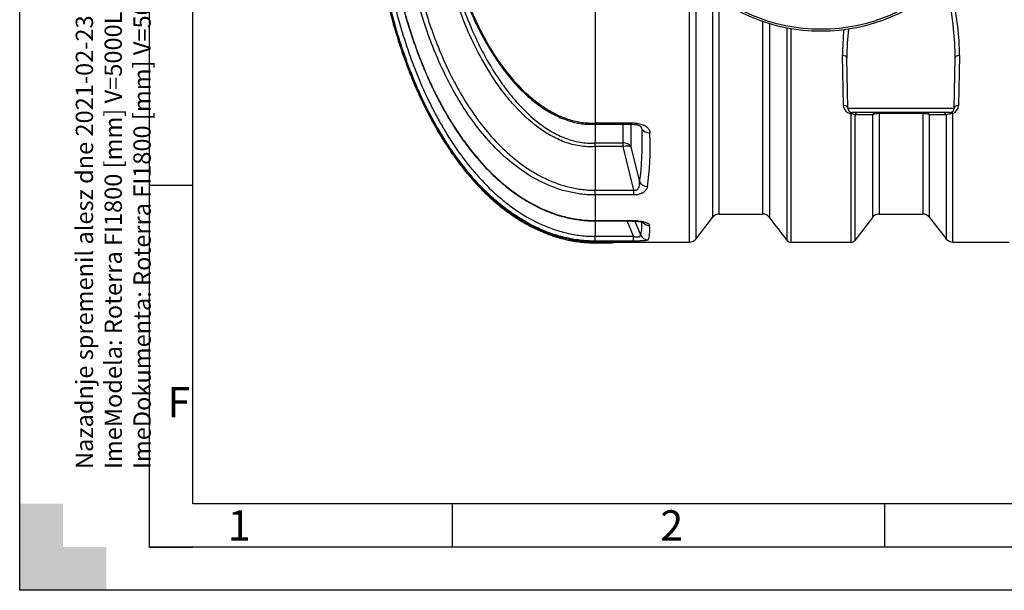
# Model space of a CAD drawing. Units: millimetres. Extents: x 0 to 420, y -2 to 297.
# Drawn here: x 0 to 114, y 0 to 66 of the extents above; entities that cross this region are included whole.
import ezdxf
from ezdxf import colors
from ezdxf.entities.mleader import LeaderData, LeaderLine
from ezdxf.enums import TextEntityAlignment as Align
from ezdxf.math import Vec2, Vec3

# ---------------------------------------------------------------- set-up
doc = ezdxf.new("R2010")
doc.units = ezdxf.units.MM
for name, color, linetype in [('Default', 7, 'Continuous'), ('DIN-TitelBlock', 7, 'Continuous'), ('DIN-Vorlage', 7, 'Continuous'), ('REZERVOAR_ZA_VOO', 7, 'Continuous')]:
    doc.layers.add(name, color=color, linetype=linetype)
doc.styles.add('SEACAD_Arial', font='arial.ttf')
doc.styles.add('SEACAD_Solid_Edge_ANSI1_Symbols', font='semeca1.ttf')
doc.dimstyles.new('ISO', dxfattribs={"dimtxt": 3.5, "dimasz": 3.5, "dimexe": 1.75, "dimexo": 0, "dimgap": 0.875, "dimtad": 1, "dimlfac": 20, "dimtxsty": 'SEACAD_Arial', "dimblk1": '_SE_FILLED', "dimblk2": '_SE_FILLED', "dimsah": 1, "dimcen": 1.75, "dimadec": 0, "dimazin": 0, "dimtfac": 0.5, "dimtdec": 3, "dimtmove": 0, "dimatfit": 3, "dimfxl": 1, "dimtolj": 1, "dimarcsym": 0})

# ---------------------------------------------------------------- blocks, each defined once
blk = doc.blocks.new('_DOT')
at = {"color": 0}
blk.add_line((0, 0), (-1, 0), dxfattribs=at)
at = {"color": 0, "const_width": 0.333}
blk.add_lwpolyline([(-0.1665, 0, 1), (0.1665, 0, 1)], format="xyb", close=True, dxfattribs=at)
blk = doc.blocks.new('SE3')
at = {"layer": 'DIN-Vorlage', "color": 7, "linetype": 'Continuous'}
for p, q in [((50, 10), (50, 5)), ((100, 10), (100, 5))]:
    blk.add_line(p, q, dxfattribs=at)
blk = doc.blocks.new('SE2')
at = {"layer": 'Default'}
blk.add_blockref('SE3', (0, 0), dxfattribs=at)
blk = doc.blocks.new('SE5')
at = {"layer": 'REZERVOAR_ZA_VOO', "color": 7, "linetype": 'Continuous'}
for p, q in [((66.55, 78.51), (66.55, 54.03)), ((77.41, 71.35), (77.41, 40.24)), ((78.2, 40.63), (78.2, 70.53)), ((80.1, 68.88), (80.1, 43.1)), ((80.89, 43.49), (80.89, 68.3)), ((95.24, 56.05), (95.14, 61.82)), ((95.74, 55.73), (95.64, 61.57)), ((108.06, 55.73), (108.16, 61.57)), ((108.66, 61.82), (108.56, 56.05)), ((95.74, 55.73), (108.06, 55.73)), ((96.2, 55.08), (96.15, 55.08)), ((107.56, 55.24), (96.24, 55.24)), ((99.39, 55.24), (99.39, 55.1)), ((104.41, 55.1), (99.39, 55.1)), ((104.41, 55.24), (104.41, 55.1)), ((104.41, 55.1), (104.41, 43.49)), ((105.2, 43.1), (105.2, 54.96)), ((107.1, 54.95), (107.1, 40.63)), ((107.89, 55.13), (107.67, 55.07)), ((107.89, 40.24), (107.89, 55.13)), ((66.52, 54.03), (66.55, 54.03)), ((66.54, 53.88), (66.55, 53.88)), ((66.55, 54.03), (70.7, 54.03)), ((66.55, 53.88), (66.55, 54.03)), ((66.55, 53.88), (66.55, 51.72)), ((66.55, 53.88), (70.7, 53.88)), ((69.76, 51.72), (69.76, 53.88)), ((70.67, 53.88), (70.67, 51.28)), ((70.7, 54.03), (70.7, 53.88)), ((71.96, 53.28), (71.76, 53.67)), ((66.55, 51.72), (69.76, 51.72)), ((66.55, 51.72), (66.55, 51.72)), ((66.55, 51.29), (66.55, 46.25)), ((66.55, 51.29), (66.55, 51.29)), ((69.76, 51.29), (66.55, 51.29)), ((69.76, 51.29), (69.76, 51.72)), ((71, 46.25), (69.76, 51.29)), ((70.67, 51.28), (71.67, 47.21)), ((66.55, 46.25), (71, 46.25)), ((66.55, 46.25), (66.55, 46.25)), ((66.55, 45.7), (66.55, 46.25)), ((66.55, 45.7), (66.55, 42.75)), ((66.55, 45.7), (66.55, 45.7)), ((71, 45.7), (66.55, 45.7)), ((71, 45.7), (71, 46.25)), ((80.89, 43.49), (85.91, 43.49)), ((99.39, 43.49), (104.41, 43.49)), ((66.54, 42.75), (66.55, 42.75)), ((66.55, 42.75), (70.81, 42.75)), ((66.55, 42.75), (66.55, 42.7)), ((66.55, 42.7), (66.55, 40.92)), ((66.55, 42.7), (70.81, 42.7)), ((70.95, 40.92), (70.25, 42.7)), ((70.81, 42.75), (70.81, 42.7)), ((71.14, 42.68), (71.77, 41.11)), ((78.2, 40.63), (80.1, 43.1)), ((105.2, 43.1), (107.1, 40.63)), ((66.55, 40.92), (70.95, 40.92)), ((66.55, 40.37), (66.55, 40.92)), ((66.55, 40.37), (66.55, 40.28)), ((70.95, 40.37), (66.55, 40.37)), ((66.55, 40.28), (67.89, 40.28)), ((66.55, 40.28), (66.55, 40.16)), ((66.55, 40.16), (67.89, 40.16)), ((67.89, 40.28), (67.89, 40.16)), ((69, 40.24), (77.41, 40.24)), ((70.95, 40.37), (70.95, 40.92)), ((89.15, 40.24), (96.15, 40.24)), ((107.89, 40.24), (114.41, 40.24))]:
    blk.add_line(p, q, dxfattribs=at)
for radius in [20.62, 20.39]:
    blk.add_circle((92.65, 85.24), radius, dxfattribs=at)
for centre, radius, start, end in [((78.13, 61.67), 30.53, 0.2697, 12.8799), ((74.66, 61.47), 33.5, 0.1612, 11.7633), ((123.58, 61.8), 27.94, 173.6263, 180.4678), ((120.53, 62.01), 25.39, 173.6341, 180.4251), ((96.23, 56.07), 0.994, 181.2901, 265.3225), ((107.57, 56.07), 0.99, 289.0931, 358.8083), ((96.24, 55.74), 0.5, 181, 270), ((96.18, 54.48), 0.601, 51.8982, 88.2517), ((99.34, 53.09), 2.01, 88.5893, 111.7049), ((6371.74, 48.22), 6273.14, 179.938446, 180.046759), ((104.46, 53.12), 1.98, 68.1485, 91.5538), ((107.76, 53.21), 1.86, 92.8888, 110.8884), ((107.56, 55.74), 0.5, 270, 359), ((60.81, 51.5), 5.74, 357.8742, 2.1329), ((80.89, 42.49), 1, 90, 142.4314), ((85.93, 42.52), 0.964, 37.0985, 91.1509), ((99.36, 42.56), 0.927, 87.9738, 143.2401), ((104.41, 42.49), 1, 37.5686, 90), ((-1969.4, -1540.56), 2595.29, 37.53022, 37.60443), ((1975.42, -1402.65), 2369.1, 142.39184, 142.47351), ((67.89, 24.67), 15.61, 85.8797, 89.9898), ((67.89, 47.74), 7.58, 270, 278.4593), ((77.41, 41.24), 1, 270, 322.4314), ((89.15, 40.74), 0.5, 217.5291, 270), ((96.15, 40.74), 0.5, 270, 322.4738), ((107.89, 41.24), 1, 217.5686, 270)]:
    blk.add_arc(centre, radius, start, end, dxfattribs=at)
for centre, major_axis, ratio, start_param, end_param in [((95.14, 61.56), (0.5, 0.009), 0.520468, 0, 1.561712), ((108.66, 61.56), (-0.5, 0.009), 0.520468, 4.721474, 6.283185), ((95.24, 55.72), (0.5, 0.009), 0.648678, 0, 1.559474), ((108.56, 55.72), (-0.5, 0.009), 0.648678, 4.723711, 6.283185), ((96.15, 54.75), (-0.044, -0.498), 0.078767, 3.141593, 3.981307), ((96.24, 54.74), (0, -0.5), 0.11754, 3.141593, 3.981119), ((96.95, 54.74), (0, -0.5), 0.870036, 3.141593, 4.287535), ((99, 54.74), (0, -0.5), 0.881711, 3.141593, 4.258794), ((104.8, 54.74), (0, 0.5), 0.881756, 5.165898, 6.283185), ((106.7, 54.74), (0, 0.5), 0.870765, 5.139271, 6.283185), ((107.56, 54.74), (0, 0.5), 0.29423, 5.425324, 6.283185), ((107.89, 54.8), (-0.167, 0.471), 0.287833, 5.394819, 6.283185), ((51.47, 84.92), (16.75, -43.77), 0.270705, 0.437939, 0.665002), ((72.87, 53.6), (-0.999, -0.033), 0.71894, 0.411936, 1.54697), ((52.38, 85.24), (16.7, -44.78), 0.26618, 0.442238, 0.669301), ((69.76, 50.96), (-1, 0), 0.752577, 3.577925, 4.712389), ((69.76, 50.96), (0.971, 0.238), 0.317256, 0.29784, 1.493173), ((72.57, 47.53), (0.987, -0.158), 0.854205, 3.706397, 4.848187), ((51.43, 84.83), (20.1, -43.96), 0.093712, 0.069962, 0.239058), ((72.83, 43.13), (-0.997, -0.079), 0.956733, 0.658538, 1.495033), ((52.34, 85.24), (20.09, -44.96), 0.092331, 0.071545, 0.253125), ((72.67, 41.52), (0.878, -0.479), 0.991775, 4.070257, 5.208786)]:
    blk.add_ellipse(centre, major_axis=major_axis, ratio=ratio, start_param=start_param, end_param=end_param, dxfattribs=at)
for points, knots in [([(40.57, 85.24), (40.58, 84.12), (40.6, 82.28), (40.77, 79.34), (41.03, 76.65), (41.35, 74.13), (41.74, 71.79), (42.16, 69.63), (42.64, 67.53), (43.17, 65.51), (43.75, 63.58), (44.32, 61.86), (44.89, 60.32), (45.43, 58.96), (45.96, 57.71), (46.55, 56.45), (47.24, 55.05), (48.08, 53.49), (49.1, 51.8), (50.31, 50), (51.62, 48.31), (52.98, 46.76), (54.37, 45.38), (55.92, 44.06), (57.45, 42.98), (58.91, 42.13), (60.26, 41.48), (61.7, 40.92), (63.22, 40.5), (64.88, 40.22), (65.92, 40.18), (66.55, 40.16)], [0, 0, 0, 0, 0.054031, 0.10484, 0.15251, 0.197137, 0.238819, 0.277657, 0.31375, 0.352515, 0.387817, 0.419791, 0.44856, 0.474238, 0.496928, 0.520335, 0.547767, 0.579038, 0.613932, 0.652209, 0.69361, 0.726556, 0.761006, 0.796876, 0.834124, 0.85974, 0.88602, 0.913038, 0.940911, 0.969816, 1, 1, 1, 1]), ([(40.67, 85.24), (40.67, 84.06), (40.7, 82.88), (40.8, 80.52), (40.88, 79.34), (41.1, 76.99), (41.23, 75.81), (41.56, 73.47), (41.75, 72.3), (42.19, 69.98), (42.44, 68.83), (43, 66.54), (43.31, 65.4), (44, 63.14), (44.37, 62.02), (45.19, 59.8), (45.64, 58.71), (46.6, 56.57), (47.11, 55.53), (48.22, 53.47), (48.81, 52.47), (50.09, 50.52), (50.77, 49.57), (51.88, 48.19), (52.27, 47.74), (53.07, 46.86), (53.48, 46.43), (54.75, 45.19), (55.65, 44.42), (56.86, 43.55), (57.1, 43.38), (57.6, 43.05), (57.85, 42.89), (58.62, 42.43), (59.14, 42.15), (60.73, 41.39), (61.84, 40.99), (63.57, 40.57), (64.16, 40.46), (65.35, 40.32), (65.95, 40.28), (66.55, 40.28)], [0, 0, 0, 0, 0.0625, 0.0625, 0.125, 0.125, 0.1875, 0.1875, 0.25, 0.25, 0.3125, 0.3125, 0.375, 0.375, 0.4375, 0.4375, 0.5, 0.5, 0.5625, 0.5625, 0.625, 0.625, 0.6875, 0.6875, 0.71875, 0.71875, 0.75, 0.75, 0.8125, 0.8125, 0.828125, 0.828125, 0.84375, 0.84375, 0.875, 0.875, 0.9375, 0.9375, 0.96875, 0.96875, 1, 1, 1, 1]), ([(66.55, 40.37), (66.51, 40.37), (66.47, 40.37), (66.4, 40.37), (66.29, 40.37), (66.17, 40.37), (65.95, 40.38), (65.8, 40.38), (65.36, 40.41), (65.06, 40.44), (64.19, 40.54), (63.61, 40.65), (62.46, 40.92), (61.89, 41.09), (61.05, 41.39), (60.77, 41.5), (60.23, 41.73), (59.96, 41.85), (58.62, 42.49), (57.62, 43.09), (56.19, 44.12), (55.73, 44.48), (54.82, 45.25), (54.38, 45.65), (53.11, 46.88), (52.32, 47.76), (50.84, 49.58), (50.15, 50.53), (49.18, 52.01), (48.87, 52.51), (48.27, 53.53), (47.98, 54.04), (47.13, 55.61), (46.62, 56.67), (45.18, 59.88), (44.38, 62.08), (43.36, 65.44), (43.05, 66.57), (42.49, 68.85), (42.24, 70), (41.58, 73.48), (41.26, 75.82), (40.83, 80.52), (40.72, 82.88), (40.72, 85.24)], [0, 0, 0, 0, 0.001953, 0.001953, 0.003906, 0.007813, 0.007813, 0.015625, 0.015625, 0.03125, 0.03125, 0.0625, 0.0625, 0.09375, 0.09375, 0.109375, 0.109375, 0.125, 0.125, 0.1875, 0.1875, 0.21875, 0.21875, 0.25, 0.25, 0.3125, 0.3125, 0.375, 0.375, 0.40625, 0.40625, 0.4375, 0.4375, 0.5, 0.5, 0.625, 0.625, 0.6875, 0.6875, 0.75, 0.75, 0.875, 0.875, 1, 1, 1, 1]), ([(42.08, 85.24), (42.08, 83.01), (42.19, 80.78), (42.59, 76.37), (42.9, 74.18), (43.73, 69.82), (44.25, 67.66), (45.06, 64.98), (45.23, 64.45), (45.58, 63.39), (45.77, 62.86), (46.34, 61.29), (46.76, 60.26), (47.67, 58.24), (48.15, 57.24), (49.2, 55.28), (49.77, 54.32), (50.69, 52.91), (51.01, 52.45), (51.66, 51.54), (52, 51.09), (53.05, 49.79), (53.8, 48.96), (54.99, 47.8), (55.4, 47.42), (56.04, 46.88), (56.26, 46.7), (56.7, 46.35), (56.93, 46.18), (58.07, 45.35), (59.03, 44.77), (60.54, 44.04), (61.06, 43.82), (61.85, 43.53), (62.12, 43.44), (62.66, 43.28), (62.93, 43.21), (64.29, 42.88), (65.4, 42.75), (66.54, 42.75)], [0, 0, 0, 0, 0.125, 0.125, 0.25, 0.25, 0.375, 0.375, 0.40625, 0.40625, 0.4375, 0.4375, 0.5, 0.5, 0.5625, 0.5625, 0.625, 0.625, 0.65625, 0.65625, 0.6875, 0.6875, 0.75, 0.75, 0.78125, 0.78125, 0.796875, 0.796875, 0.8125, 0.8125, 0.875, 0.875, 0.90625, 0.90625, 0.921875, 0.921875, 0.9375, 0.9375, 1, 1, 1, 1]), ([(42.08, 83.72), (42.09, 83.19), (42.12, 82.03), (42.24, 79.99), (42.44, 77.74), (42.71, 75.51), (43.04, 73.32), (43.43, 71.19), (43.89, 69.11), (44.4, 67.08), (44.98, 65.12), (45.61, 63.2), (46.3, 61.35), (47.03, 59.57), (47.81, 57.88), (48.62, 56.29), (49.46, 54.78), (50.35, 53.36), (51.23, 52.06), (52.14, 50.85), (53.05, 49.75), (54.01, 48.69), (54.99, 47.73), (55.95, 46.89), (56.91, 46.13), (57.87, 45.45), (58.88, 44.84), (59.89, 44.3), (60.9, 43.84), (61.92, 43.45), (62.92, 43.15), (63.93, 42.92), (64.91, 42.78), (65.8, 42.7), (66.3, 42.69), (66.54, 42.69)], [0, 0, 0, 0, 0.028038, 0.07164, 0.115197, 0.158595, 0.201116, 0.242784, 0.283636, 0.323713, 0.363063, 0.401734, 0.439777, 0.477034, 0.512641, 0.546837, 0.579916, 0.612114, 0.643562, 0.670429, 0.698942, 0.726231, 0.752481, 0.777897, 0.799746, 0.823068, 0.84563, 0.867633, 0.889036, 0.90983, 0.930035, 0.949697, 0.968875, 0.987403, 1, 1, 1, 1]), ([(66.55, 45.7), (66.42, 45.7), (66.29, 45.7), (66.04, 45.71), (65.92, 45.71), (65.54, 45.73), (65.29, 45.76), (64.79, 45.81), (64.54, 45.85), (64.04, 45.94), (63.79, 45.99), (62.56, 46.27), (61.62, 46.6), (59.82, 47.42), (58.95, 47.92), (57.29, 49.07), (56.52, 49.7), (55.06, 51.05), (54.38, 51.77), (53.09, 53.29), (52.48, 54.1), (51.34, 55.75), (50.81, 56.6), (49.82, 58.34), (49.37, 59.22), (48.09, 61.92), (47.37, 63.76), (46.44, 66.6), (46.15, 67.56), (45.64, 69.49), (45.4, 70.46), (44.78, 73.38), (44.46, 75.35), (43.99, 79.29), (43.85, 81.28), (43.79, 83.28)], [0, 0, 0, 0, 0.007813, 0.007813, 0.015625, 0.015625, 0.03125, 0.03125, 0.046875, 0.046875, 0.0625, 0.0625, 0.125, 0.125, 0.1875, 0.1875, 0.25, 0.25, 0.3125, 0.3125, 0.375, 0.375, 0.4375, 0.4375, 0.5, 0.5, 0.625, 0.625, 0.6875, 0.6875, 0.75, 0.75, 0.875, 0.875, 1, 1, 1, 1]), ([(41.31, 83.01), (41.35, 81.89), (41.4, 80.78), (41.56, 78.55), (41.67, 77.44), (41.93, 75.23), (42.08, 74.12), (42.44, 71.92), (42.65, 70.82), (43.35, 67.56), (43.92, 65.42), (45.28, 61.21), (46.08, 59.15), (47.26, 56.63), (47.51, 56.13), (48.02, 55.14), (48.28, 54.65), (48.83, 53.67), (49.11, 53.19), (49.7, 52.24), (50, 51.77), (50.94, 50.39), (51.6, 49.5), (53.02, 47.8), (53.78, 46.98), (54.8, 46.02), (55.01, 45.83), (55.43, 45.46), (55.64, 45.28), (56.29, 44.75), (56.73, 44.41), (58.09, 43.45), (59.05, 42.89), (60.31, 42.3), (60.57, 42.18), (61.09, 41.97), (61.35, 41.87), (62.15, 41.59), (62.68, 41.43), (63.77, 41.18), (64.31, 41.08), (65.15, 40.98), (65.42, 40.96), (65.84, 40.93), (65.98, 40.93), (66.19, 40.92), (66.27, 40.92), (66.41, 40.92), (66.48, 40.92), (66.55, 40.92)], [0, 0, 0, 0, 0.0625, 0.0625, 0.125, 0.125, 0.1875, 0.1875, 0.25, 0.25, 0.375, 0.375, 0.5, 0.5, 0.53125, 0.53125, 0.5625, 0.5625, 0.59375, 0.59375, 0.625, 0.625, 0.6875, 0.6875, 0.75, 0.75, 0.765625, 0.765625, 0.78125, 0.78125, 0.8125, 0.8125, 0.875, 0.875, 0.890625, 0.890625, 0.90625, 0.90625, 0.9375, 0.9375, 0.96875, 0.96875, 0.984375, 0.984375, 0.992188, 0.992188, 0.996094, 0.996094, 1, 1, 1, 1]), ([(44.32, 83), (44.39, 81.05), (44.54, 79.11), (45.01, 75.26), (45.33, 73.35), (45.95, 70.5), (46.18, 69.55), (46.7, 67.67), (46.98, 66.73), (47.89, 63.97), (48.6, 62.16), (49.84, 59.53), (50.28, 58.67), (51.24, 56.97), (51.76, 56.14), (52.86, 54.52), (53.45, 53.73), (54.71, 52.24), (55.37, 51.53), (56.79, 50.2), (57.54, 49.58), (58.54, 48.88), (58.75, 48.74), (59.16, 48.48), (59.37, 48.35), (60, 47.98), (60.43, 47.76), (61.74, 47.14), (62.66, 46.82), (63.86, 46.53), (64.1, 46.48), (64.59, 46.4), (64.83, 46.36), (65.32, 46.31), (65.56, 46.29), (65.93, 46.26), (66.05, 46.26), (66.24, 46.25), (66.33, 46.25), (66.42, 46.25), (66.49, 46.25), (66.52, 46.25), (66.55, 46.25)], [0, 0, 0, 0, 0.125, 0.125, 0.25, 0.25, 0.3125, 0.3125, 0.375, 0.375, 0.5, 0.5, 0.5625, 0.5625, 0.625, 0.625, 0.6875, 0.6875, 0.75, 0.75, 0.8125, 0.8125, 0.828125, 0.828125, 0.84375, 0.84375, 0.875, 0.875, 0.9375, 0.9375, 0.953125, 0.953125, 0.96875, 0.96875, 0.984375, 0.984375, 0.992188, 0.992188, 0.996094, 0.998047, 0.998047, 1, 1, 1, 1]), ([(66.55, 51.29), (66.25, 51.27), (65.94, 51.26), (65.33, 51.29), (65.03, 51.32), (64.15, 51.46), (63.57, 51.61), (62.73, 51.92), (62.46, 52.04), (61.91, 52.3), (61.64, 52.44), (60.86, 52.88), (60.37, 53.2), (58.95, 54.26), (58.08, 55.06), (57.07, 56.17), (56.87, 56.39), (56.49, 56.85), (56.3, 57.08), (55.75, 57.78), (55.4, 58.26), (54.4, 59.72), (53.79, 60.73), (52.67, 62.81), (52.16, 63.89), (51.23, 66.08), (50.81, 67.19), (50.16, 69.12), (49.91, 69.92), (49.68, 70.74)], [0, 0, 0, 0, 0.03125, 0.03125, 0.0625, 0.0625, 0.125, 0.125, 0.15625, 0.15625, 0.1875, 0.1875, 0.25, 0.25, 0.375, 0.375, 0.40625, 0.40625, 0.4375, 0.4375, 0.5, 0.5, 0.625, 0.625, 0.75, 0.75, 0.875, 0.875, 0.9636516, 0.9636516, 0.9636516, 0.9636516]), ([(50.19, 70.74), (50.42, 69.94), (50.66, 69.15), (51.3, 67.27), (51.71, 66.19), (52.61, 64.06), (53.11, 63.01), (54.19, 60.99), (54.78, 60), (55.75, 58.58), (56.09, 58.11), (56.8, 57.2), (57.17, 56.75), (58.34, 55.45), (59.18, 54.66), (60.55, 53.62), (61.03, 53.3), (61.78, 52.87), (62.04, 52.73), (62.57, 52.48), (62.84, 52.36), (63.66, 52.05), (64.21, 51.89), (65.07, 51.75), (65.37, 51.72), (65.81, 51.7), (65.96, 51.7), (66.18, 51.7), (66.25, 51.7), (66.36, 51.71), (66.4, 51.71), (66.47, 51.71), (66.51, 51.71), (66.55, 51.72)], [0.0357306, 0.0357306, 0.0357306, 0.0357306, 0.125, 0.125, 0.25, 0.25, 0.375, 0.375, 0.5, 0.5, 0.5625, 0.5625, 0.625, 0.625, 0.75, 0.75, 0.8125, 0.8125, 0.84375, 0.84375, 0.875, 0.875, 0.9375, 0.9375, 0.96875, 0.96875, 0.984375, 0.984375, 0.9921875, 0.9921875, 0.9960938, 0.9960938, 1, 1, 1, 1]), ([(50.86, 70.34), (51.03, 69.82), (51.34, 68.88), (51.93, 67.36), (52.57, 65.88), (53.27, 64.46), (54.02, 63.1), (54.78, 61.85), (55.54, 60.73), (56.28, 59.74), (57.02, 58.84), (57.77, 58.02), (58.56, 57.26), (59.37, 56.56), (60.23, 55.92), (61.09, 55.36), (61.92, 54.91), (62.72, 54.55), (63.46, 54.28), (64.15, 54.08), (64.83, 53.95), (65.49, 53.88), (66.08, 53.87), (66.41, 53.88), (66.54, 53.89)], [0, 0, 0, 0, 0.061906, 0.130801, 0.19778, 0.263094, 0.326983, 0.389679, 0.443717, 0.494619, 0.542732, 0.588373, 0.631847, 0.67789, 0.721836, 0.764008, 0.804793, 0.839034, 0.871526, 0.902333, 0.928659, 0.956917, 0.984792, 1, 1, 1, 1]), ([(50.96, 70.38), (51.27, 69.42), (51.61, 68.48), (52.36, 66.63), (52.77, 65.72), (53.66, 63.95), (54.15, 63.08), (54.95, 61.8), (55.22, 61.39), (55.81, 60.56), (56.11, 60.16), (57.05, 58.98), (57.72, 58.24), (58.83, 57.21), (59.21, 56.88), (60, 56.26), (60.41, 55.97), (61.25, 55.44), (61.69, 55.19), (62.37, 54.87), (62.6, 54.76), (63.07, 54.58), (63.31, 54.49), (64.03, 54.26), (64.51, 54.15), (65.26, 54.05), (65.51, 54.03), (66.02, 54.01), (66.27, 54.01), (66.52, 54.03)], [0, 0, 0, 0, 0.125, 0.125, 0.25, 0.25, 0.375, 0.375, 0.4375, 0.4375, 0.5, 0.5, 0.625, 0.625, 0.6875, 0.6875, 0.75, 0.75, 0.8125, 0.8125, 0.84375, 0.84375, 0.875, 0.875, 0.9375, 0.9375, 0.96875, 0.96875, 1, 1, 1, 1]), ([(85.91, 43.49), (85.91, 43.49), (85.91, 43.49), (85.91, 43.51), (85.91, 43.53), (85.91, 43.59), (85.91, 43.63), (85.91, 43.87), (85.91, 44.21), (85.91, 45.19), (85.91, 45.82), (85.91, 46.8), (85.91, 47.01), (85.91, 47.44), (85.91, 47.66), (85.91, 48.35), (85.91, 48.85), (85.91, 49.91), (85.91, 50.47), (85.91, 51.65), (85.91, 52.28), (85.91, 54.22), (85.91, 55.63), (85.91, 57.54), (85.91, 57.93), (85.91, 58.72), (85.91, 59.12), (85.91, 60.34), (85.91, 61.17), (85.91, 63.24), (85.91, 64.48), (85.91, 65.77)], [0.5229997, 0.5229997, 0.5229997, 0.5229997, 0.53125, 0.53125, 0.546875, 0.546875, 0.5625, 0.5625, 0.625, 0.625, 0.6875, 0.6875, 0.703125, 0.703125, 0.71875, 0.71875, 0.75, 0.75, 0.78125, 0.78125, 0.8125, 0.8125, 0.875, 0.875, 0.890625, 0.890625, 0.90625, 0.90625, 0.9375, 0.9375, 0.9816652, 0.9816652, 0.9816652, 0.9816652]), ([(86.7, 65.53), (86.7, 64.24), (86.7, 62.99), (86.7, 60.92), (86.7, 60.08), (86.7, 58.84), (86.7, 58.44), (86.7, 57.64), (86.7, 57.25), (86.7, 55.33), (86.7, 53.9), (86.7, 51.94), (86.7, 51.31), (86.7, 50.12), (86.7, 49.55), (86.7, 48.48), (86.7, 47.98), (86.7, 47.29), (86.7, 47.06), (86.7, 46.63), (86.7, 46.43), (86.7, 45.44), (86.7, 44.8), (86.7, 43.82), (86.7, 43.48), (86.7, 43.24), (86.7, 43.2), (86.7, 43.14), (86.7, 43.12), (86.7, 43.1), (86.7, 43.1), (86.7, 43.1)], [0.0187322, 0.0187322, 0.0187322, 0.0187322, 0.0625, 0.0625, 0.09375, 0.09375, 0.109375, 0.109375, 0.125, 0.125, 0.1875, 0.1875, 0.21875, 0.21875, 0.25, 0.25, 0.28125, 0.28125, 0.296875, 0.296875, 0.3125, 0.3125, 0.375, 0.375, 0.4375, 0.4375, 0.453125, 0.453125, 0.46875, 0.46875, 0.4764249, 0.4764249, 0.4764249, 0.4764249]), ([(88.75, 40.44), (88.75, 40.44), (88.75, 40.59), (88.75, 41.2), (88.75, 41.65), (88.75, 42.4), (88.75, 42.56), (88.75, 42.9), (88.75, 43.08), (88.75, 43.63), (88.75, 44.04), (88.75, 45.36), (88.75, 46.38), (88.75, 47.83), (88.75, 48.13), (88.75, 48.74), (88.75, 49.05), (88.75, 50), (88.75, 50.67), (88.75, 52.75), (88.75, 54.24), (88.75, 56.25), (88.75, 56.66), (88.75, 57.49), (88.75, 57.91), (88.75, 59.2), (88.75, 60.08), (88.75, 62.28), (88.75, 63.63), (88.75, 65.02)], [0, 0, 0, 0, 0.125, 0.125, 0.25, 0.25, 0.28125, 0.28125, 0.3125, 0.3125, 0.375, 0.375, 0.5, 0.5, 0.53125, 0.53125, 0.5625, 0.5625, 0.625, 0.625, 0.75, 0.75, 0.78125, 0.78125, 0.8125, 0.8125, 0.875, 0.875, 0.9661683, 0.9661683, 0.9661683, 0.9661683]), ([(89.15, 64.95), (89.15, 63.54), (89.15, 62.18), (89.15, 59.96), (89.15, 59.08), (89.15, 57.79), (89.15, 57.36), (89.15, 56.53), (89.15, 56.12), (89.15, 54.1), (89.15, 52.6), (89.15, 50.52), (89.15, 49.85), (89.15, 48.89), (89.15, 48.58), (89.15, 47.96), (89.15, 47.66), (89.15, 46.21), (89.15, 45.19), (89.15, 43.86), (89.15, 43.45), (89.15, 42.89), (89.15, 42.71), (89.15, 42.37), (89.15, 42.21), (89.15, 41.46), (89.15, 41), (89.15, 40.4), (89.15, 40.24), (89.15, 40.24)], [0.0333821, 0.0333821, 0.0333821, 0.0333821, 0.125, 0.125, 0.1875, 0.1875, 0.21875, 0.21875, 0.25, 0.25, 0.375, 0.375, 0.4375, 0.4375, 0.46875, 0.46875, 0.5, 0.5, 0.625, 0.625, 0.6875, 0.6875, 0.71875, 0.71875, 0.75, 0.75, 0.875, 0.875, 1, 1, 1, 1]), ([(96.15, 40.24), (96.15, 40.24), (96.15, 40.33), (96.15, 40.65), (96.15, 40.9), (96.15, 41.39), (96.15, 41.57), (96.15, 41.98), (96.15, 42.2), (96.15, 42.93), (96.15, 43.49), (96.15, 44.76), (96.15, 45.47), (96.15, 46.65), (96.15, 47.06), (96.15, 47.71), (96.15, 47.93), (96.15, 48.37), (96.15, 48.6), (96.15, 49.75), (96.15, 50.74), (96.15, 52.82), (96.15, 53.92), (96.15, 55.08)], [0, 0, 0, 0, 0.125, 0.125, 0.25, 0.25, 0.3125, 0.3125, 0.375, 0.375, 0.5, 0.5, 0.625, 0.625, 0.6875, 0.6875, 0.71875, 0.71875, 0.75, 0.75, 0.875, 0.875, 1, 1, 1, 1]), ([(96.55, 54.95), (96.55, 53.81), (96.55, 52.74), (96.55, 50.7), (96.55, 49.73), (96.55, 48.6), (96.55, 48.38), (96.55, 47.95), (96.55, 47.73), (96.55, 47.1), (96.55, 46.7), (96.55, 45.55), (96.55, 44.86), (96.55, 43.61), (96.55, 43.06), (96.55, 42.35), (96.55, 42.13), (96.55, 41.73), (96.55, 41.55), (96.55, 41.08), (96.55, 40.84), (96.55, 40.52), (96.55, 40.44), (96.55, 40.44)], [0, 0, 0, 0, 0.125, 0.125, 0.25, 0.25, 0.28125, 0.28125, 0.3125, 0.3125, 0.375, 0.375, 0.5, 0.5, 0.625, 0.625, 0.6875, 0.6875, 0.75, 0.75, 0.875, 0.875, 1, 1, 1, 1]), ([(99.39, 55.1), (99.39, 53.9), (99.39, 52.78), (99.39, 51.23), (99.39, 50.73), (99.39, 49.77), (99.39, 49.32), (99.39, 48.46), (99.39, 48.05), (99.39, 47.48), (99.39, 47.3), (99.39, 46.94), (99.39, 46.77), (99.39, 45.94), (99.39, 45.39), (99.39, 44.49), (99.39, 44.14), (99.39, 43.78), (99.39, 43.68), (99.39, 43.55), (99.39, 43.51), (99.39, 43.49), (99.39, 43.49), (99.39, 43.49)], [0, 0, 0, 0, 0.0625, 0.0625, 0.09375, 0.09375, 0.125, 0.125, 0.15625, 0.15625, 0.171875, 0.171875, 0.1875, 0.1875, 0.25, 0.25, 0.3125, 0.3125, 0.34375, 0.34375, 0.375, 0.375, 0.3817482, 0.3817482, 0.3817482, 0.3817482]), ([(66.54, 53.88), (66.54, 53.88), (66.54, 53.88), (66.54, 53.88), (66.54, 53.89), (66.53, 53.91), (66.53, 53.92), (66.53, 53.94), (66.53, 53.96), (66.53, 53.98), (66.53, 53.99), (66.53, 54.01), (66.53, 54.01), (66.53, 54.02), (66.53, 54.02), (66.52, 54.03)], [0.4103579, 0.4103579, 0.4103579, 0.4103579, 0.5, 0.5, 0.625, 0.625, 0.75, 0.75, 0.875, 0.875, 0.9375, 0.9375, 0.96875, 0.96875, 1, 1, 1, 1]), ([(70.7, 54.03), (70.72, 54.03), (70.75, 54.03), (70.8, 54.03), (70.84, 54.03), (70.89, 54.03), (70.94, 54.03), (70.98, 54.02), (71.02, 54.02), (71.07, 54.02), (71.11, 54.01), (71.16, 54.01), (71.2, 54.01), (71.24, 54), (71.28, 54), (71.33, 53.99), (71.37, 53.99), (71.41, 53.98), (71.45, 53.98), (71.59, 53.95), (71.82, 53.9), (72.08, 53.81), (72.27, 53.72), (72.4, 53.64), (72.52, 53.56), (72.62, 53.45), (72.72, 53.34), (72.78, 53.23), (72.82, 53.14), (72.84, 53.08), (72.85, 53.03), (72.86, 52.99), (72.87, 52.96), (72.87, 52.92), (72.87, 52.89), (72.87, 52.88)], [0, 0, 0, 0, 0.015494, 0.030858, 0.046094, 0.061203, 0.076189, 0.091052, 0.105796, 0.120422, 0.134933, 0.149332, 0.16362, 0.1778, 0.191876, 0.205848, 0.219721, 0.233497, 0.247178, 0.260767, 0.378702, 0.488515, 0.544539, 0.598522, 0.655539, 0.712635, 0.776054, 0.83985, 0.877091, 0.913593, 0.930426, 0.947464, 0.964728, 0.982234, 1, 1, 1, 1]), ([(70.7, 53.88), (70.92, 53.87), (71.17, 53.86), (71.47, 53.79), (71.65, 53.73), (71.8, 53.66), (71.83, 53.62), (71.85, 53.6)], [0, 0, 0, 0, 0.348837, 0.485775, 0.605766, 0.814018, 1, 1, 1, 1]), ([(71.87, 53.57), (71.87, 53.57), (71.86, 53.58), (71.85, 53.6), (71.85, 53.61)], [0.19408996, 0.19408996, 0.19408996, 0.19408996, 0.20462103, 0.22397261, 0.22397261, 0.22397261, 0.22397261]), ([(71.96, 53.28), (71.96, 53.29), (71.96, 53.3), (71.96, 53.32), (71.95, 53.34), (71.95, 53.36), (71.95, 53.38), (71.94, 53.4), (71.93, 53.44), (71.91, 53.5), (71.88, 53.54), (71.87, 53.57)], [0, 0, 0, 0, 0.0117518, 0.0238038, 0.0361571, 0.0488123, 0.0617703, 0.0750316, 0.096145, 0.1401561, 0.19409, 0.19409, 0.19409, 0.19409]), ([(71, 46.25), (71.02, 46.25), (71.03, 46.24), (71.07, 46.24), (71.09, 46.24), (71.13, 46.24), (71.14, 46.24), (71.18, 46.24), (71.2, 46.24), (71.25, 46.25), (71.28, 46.26), (71.33, 46.28), (71.34, 46.29), (71.37, 46.3), (71.39, 46.31), (71.42, 46.34), (71.45, 46.36), (71.49, 46.4), (71.5, 46.42), (71.55, 46.49), (71.58, 46.53), (71.61, 46.61), (71.61, 46.63), (71.63, 46.69), (71.64, 46.71), (71.65, 46.79), (71.66, 46.84), (71.67, 47), (71.67, 47.1), (71.67, 47.21)], [0, 0, 0, 0, 0.03125, 0.03125, 0.0625, 0.0625, 0.09375, 0.09375, 0.125, 0.125, 0.1875, 0.1875, 0.21875, 0.21875, 0.25, 0.25, 0.3125, 0.3125, 0.375, 0.375, 0.5, 0.5, 0.5625, 0.5625, 0.625, 0.625, 0.75, 0.75, 1, 1, 1, 1]), ([(72.57, 46.67), (72.56, 46.61), (72.55, 46.55), (72.51, 46.44), (72.48, 46.38), (72.42, 46.27), (72.38, 46.22), (72.28, 46.11), (72.23, 46.06), (72.13, 45.99), (72.09, 45.97), (72.04, 45.94), (72.02, 45.93), (71.98, 45.91), (71.96, 45.9), (71.86, 45.85), (71.76, 45.81), (71.64, 45.78), (71.61, 45.77), (71.56, 45.76), (71.53, 45.75), (71.45, 45.74), (71.4, 45.73), (71.29, 45.71), (71.23, 45.71), (71.11, 45.7), (71.06, 45.7), (71, 45.7)], [0, 0, 0, 0, 0.125, 0.125, 0.25, 0.25, 0.375, 0.375, 0.5, 0.5, 0.5625, 0.5625, 0.59375, 0.59375, 0.625, 0.625, 0.75, 0.75, 0.78125, 0.78125, 0.8125, 0.8125, 0.875, 0.875, 0.9375, 0.9375, 1, 1, 1, 1]), ([(70.81, 42.75), (70.94, 42.75), (71.07, 42.75), (71.25, 42.74), (71.32, 42.73), (71.41, 42.72), (71.44, 42.72), (71.5, 42.72), (71.53, 42.71), (71.68, 42.7), (71.79, 42.68), (71.96, 42.65), (72.01, 42.64), (72.09, 42.62), (72.11, 42.61), (72.16, 42.6), (72.18, 42.59), (72.3, 42.56), (72.39, 42.53), (72.5, 42.48), (72.54, 42.47), (72.6, 42.43), (72.63, 42.42), (72.71, 42.36), (72.75, 42.33), (72.79, 42.28), (72.79, 42.27), (72.81, 42.25), (72.81, 42.24), (72.82, 42.22), (72.83, 42.2), (72.83, 42.18)], [0, 0, 0, 0, 0.125, 0.125, 0.1875, 0.1875, 0.21875, 0.21875, 0.25, 0.25, 0.375, 0.375, 0.4375, 0.4375, 0.46875, 0.46875, 0.5, 0.5, 0.625, 0.625, 0.6875, 0.6875, 0.75, 0.75, 0.875, 0.875, 0.90625, 0.90625, 0.9375, 0.9375, 1, 1, 1, 1]), ([(70.81, 42.69), (70.9, 42.69), (71.09, 42.69), (71.39, 42.67), (71.67, 42.63), (71.88, 42.59), (72.02, 42.55), (72.1, 42.52), (72.12, 42.51), (72.12, 42.51)], [0, 0, 0, 0, 0.1011384, 0.2413874, 0.3724708, 0.4780371, 0.5772174, 0.6622483, 0.7268294, 0.7268294, 0.7268294, 0.7268294]), ([(70.95, 40.92), (70.98, 40.91), (71.01, 40.9), (71.07, 40.89), (71.1, 40.88), (71.19, 40.87), (71.25, 40.86), (71.34, 40.85), (71.37, 40.85), (71.43, 40.85), (71.45, 40.85), (71.5, 40.85), (71.53, 40.86), (71.56, 40.86), (71.57, 40.86), (71.59, 40.87), (71.6, 40.87), (71.63, 40.88), (71.65, 40.89), (71.68, 40.9), (71.69, 40.91), (71.71, 40.92), (71.72, 40.93), (71.74, 40.95), (71.75, 40.96), (71.76, 40.99), (71.77, 41.02), (71.77, 41.06), (71.77, 41.09), (71.77, 41.11)], [0, 0, 0, 0, 0.0625, 0.0625, 0.125, 0.125, 0.25, 0.25, 0.3125, 0.3125, 0.375, 0.375, 0.4375, 0.4375, 0.46875, 0.46875, 0.5, 0.5, 0.5625, 0.5625, 0.625, 0.625, 0.6875, 0.6875, 0.75, 0.75, 0.875, 0.875, 1, 1, 1, 1]), ([(72.67, 40.53), (72.67, 40.52), (72.65, 40.5), (72.61, 40.48), (72.57, 40.47), (72.49, 40.45), (72.44, 40.44), (72.32, 40.42), (72.25, 40.41), (72.1, 40.4), (72.01, 40.39), (71.87, 40.39), (71.82, 40.38), (71.72, 40.38), (71.67, 40.38), (71.51, 40.37), (71.4, 40.37), (71.24, 40.37), (71.18, 40.37), (71.07, 40.37), (71.01, 40.37), (70.95, 40.37)], [0, 0, 0, 0, 0.125, 0.125, 0.25, 0.25, 0.375, 0.375, 0.5, 0.5, 0.625, 0.625, 0.6875, 0.6875, 0.75, 0.75, 0.875, 0.875, 0.9375, 0.9375, 1, 1, 1, 1])]:
    blk.add_open_spline(points, degree=3, knots=knots, dxfattribs=at)
for points in [[(98.6, 54.96), (97.93, 54.96), (97.25, 54.95), (96.55, 54.95)], [(107.1, 54.95), (106.45, 54.95), (105.82, 54.96), (105.2, 54.96)], [(66.54, 42.7), (66.54, 42.69), (66.54, 42.71), (66.54, 42.75)]]:
    blk.add_open_spline(points, degree=3, dxfattribs=at)
blk = doc.blocks.new('DMBLK84')
at = {"layer": 'Default', "linetype": 'Continuous'}
for points in [[(174.48, 126.74), (173.89, 130.24), (173.31, 126.74)], [(174.48, 43.74), (173.31, 43.74), (173.89, 40.24)]]:
    blk.add_hatch(color=7, dxfattribs=at).paths.add_polyline_path(points)
at = {"layer": 'Default', "color": 7, "linetype": 'Continuous'}
for p, q in [((96.15, 130.24), (175.64, 130.24)), ((173.89, 130.24), (173.89, 40.24)), ((134.79, 40.24), (175.64, 40.24))]:
    blk.add_line(p, q, dxfattribs=at)
for s, style, p in [('1800', 'SEACAD_Arial', (169.52, 82.98)), ('O', 'SEACAD_Solid_Edge_ANSI1_Symbols', (169.52, 76.54))]:
    blk.add_text(s, height=3.5, rotation=90, dxfattribs=dict(at, style=style)).set_placement(p, align=Align.TOP_LEFT)
blk = doc.blocks.new('_SE_FILLED')
at = {"color": 0}
blk.add_line((0, 0), (-1, 0), dxfattribs=at)
blk.add_solid([(0, 0), (-1, -0.1665), (-1, 0.1665), (0, 0)], dxfattribs=at)
blk = doc.blocks.new('Opozorila')
at = {"layer": 'Default', "color": 7, "linetype": 'Continuous'}
ml = blk.add_multileader_mtext('Standard', dxfattribs=at)
ml.set_content('{\\pxsm0.9;\\fArial|b0||i0||c0|p34;\\W1.;Standard\\P}', color=256)
ml.set_leader_properties()
ml.set_arrow_properties(name='DOT')
ml.build(insert=Vec2(0, 0))
ml.multileader.update_dxf_attribs({"leader_type": 0, "dogleg_length": 0, "arrow_head_size": 5})
ctx = ml.context
ctx.base_point, ctx.char_height, ctx.arrow_head_size, ctx.landing_gap_size = Vec3(-5.72, 144.36), 5, 5, 1.75
notes = []
notes.append((ctx, [(0, (0, 0, 0), (0, 0), (1, 0), 1, [])]))
ctx.mtext.insert, ctx.mtext.text_direction = Vec3(-8.27, 146.36), Vec3(0, 1)
ml = blk.add_multileader_mtext('Standard', dxfattribs=at)
ml.set_content('{\\pxsm0.9;\\fArial|b0||i0||c0|p34;\\W1.;Za tehnične risbe si pridržujemo\\Ppravico do spremembe\\P}', color=256)
ml.set_leader_properties()
ml.set_arrow_properties(name='DOT')
ml.build(insert=Vec2(0, 0))
ml.multileader.update_dxf_attribs({"leader_type": 0, "dogleg_length": 0, "arrow_head_size": 2.5})
ctx = ml.context
ctx.base_point, ctx.char_height, ctx.arrow_head_size, ctx.landing_gap_size = Vec3(-9.17, 91.76), 2.5, 2.5, 0.875
ctx.text_align_type = 2
notes.append((ctx, [(0, (0, 0, 0), (0, 0), (1, 0), 1, [])]))
ctx.mtext.insert, ctx.mtext.text_direction, ctx.mtext.alignment = Vec3(-10.77, 143.02), Vec3(0, 1), 3
at = {"layer": 'DIN-TitelBlock', "color": 7, "linetype": 'Continuous'}
ml = blk.add_multileader_mtext('Standard', dxfattribs=at)
ml.set_content('{\\pxsm0.9;\\fArial Narrow|b1||i0||c0|p34;\\W1.;CAD Origina SOLID EDGE\\PVSE spremembe samo v CAD .\\P}', color=256)
ml.set_leader_properties()
ml.set_arrow_properties(name='DOT')
ml.build(insert=Vec2(0, 0))
ml.multileader.update_dxf_attribs({"leader_type": 0, "dogleg_length": 0, "arrow_head_size": 2})
ctx = ml.context
ctx.base_point, ctx.char_height, ctx.arrow_head_size, ctx.landing_gap_size = Vec3(-4.24, 250.74), 2, 2, 0.7
ctx.text_align_type = 1
notes.append((ctx, [(0, (0, 0, 0), (0, 0), (1, 0), 1, [])]))
ctx.mtext.insert, ctx.mtext.text_direction, ctx.mtext.alignment = Vec3(-5.52, 269.41), Vec3(0, 1), 2
ml = blk.add_multileader_mtext('Standard', dxfattribs=at)
ml.set_content('{\\pxsm0.9;\\fArial Narrow|b0||i0||c0|p34;\\W1.;Nazadnje spremenil alesz dne 2021-02-23  08:46:59\\PImeModela: Roterra FI1800 [mm] V=5000L _(pokrov na tečaj DN600).asm\\PImeDokumenta: Roterra FI1800 [mm] V=5000L _(pokrov na tečaj DN600).dft\\P}', color=256)
ml.set_leader_properties()
ml.set_arrow_properties(name='DOT')
ml.build(insert=Vec2(0, 0))
ml.multileader.update_dxf_attribs({"leader_type": 0, "dogleg_length": 0, "arrow_head_size": 2})
ctx = ml.context
ctx.base_point, ctx.char_height, ctx.arrow_head_size, ctx.landing_gap_size = Vec3(-7.22, 7.02), 2, 2, 0.7
notes.append((ctx, [(0, (0, 0, 0), (0, 0), (1, 0), 1, [])]))
ctx.mtext.insert, ctx.mtext.text_direction = Vec3(-8.52, 9.02), Vec3(0, 1)
for ctx, leaders in notes:
    for number, flags, end, landing, length, lines in leaders:
        leader = LeaderData()
        leader.index, (leader.has_last_leader_line, leader.has_dogleg_vector, leader.attachment_direction) = number, flags
        leader.last_leader_point, leader.dogleg_vector, leader.dogleg_length = Vec3(end), Vec3(landing), length
        for number, points, colour, breaks in lines:
            line = LeaderLine()
            line.index, line.vertices, line.color, line.breaks = number, Vec3.list(points), colors.encode_raw_color(colour), breaks
            leader.lines.append(line)
        ctx.leaders.append(leader)

msp = doc.modelspace()

# ---------------------------------------------------------------- hatches: boundary and pattern name
at = {"layer": 'DIN-Vorlage', "linetype": 'Continuous'}
msp.add_hatch(color=7, dxfattribs=at).paths.add_polyline_path([(0, 0), (10, 0), (10, 5), (5, 5), (5, 10), (0, 10)])

# ---------------------------------------------------------------- linework, layer by layer
at = {"layer": 'DIN-Vorlage', "color": 7, "linetype": 'Continuous'}
for p, q in [((0, 0), (0, 296.82)), ((15, 5), (15, 292)), ((20, 10), (20, 287)), ((15, 46.82), (20, 46.82)), ((409.28, 10), (20, 10)), ((414.64, 5), (15, 5)), ((15, 5), (20.03621, 5)), ((419.82, 0), (0, 0))]:
    msp.add_line(p, q, dxfattribs=at)

# ---------------------------------------------------------------- block references
msp.add_blockref('SE2', (0, 0))
at = {"layer": 'Default', "color": 7}
msp.add_blockref('Opozorila', (15, 5), dxfattribs=at)
at = {"layer": 'Default'}
msp.add_blockref('SE5', (0, 0), dxfattribs=at)

# ---------------------------------------------------------------- texts
at = {"layer": 'DIN-Vorlage', "char_height": 3.5, "attachment_point": 4}
for s, insert, width in [('{\\fSolid Edge ISO|b0||i0||c0|p34;\\C7;\\H3.5;\\W1.;F}', (17.08404, 21.75671), 2.100011), ('{\\fSolid Edge ISO|b0||i0||c0|p34;\\C7;\\H3.5;\\W1.;1}', (24.05954, 7.49958), 1.575011), ('{\\fSolid Edge ISO|b0||i0||c0|p34;\\C7;\\H3.5;\\W1.;2}', (74.06579, 7.49981), 2.362511)]:
    msp.add_mtext(s, dxfattribs=dict(at, insert=insert, width=width))

# ---------------------------------------------------------------- dimensions: what is measured, and where the dimension line sits
at = {"layer": 'Default', "color": 7, "linetype": 'Continuous'}
dim = msp.add_linear_dim(base=(173.89454, 40.24229), p1=(96.15282, 130.24232), p2=(126.39184, 40.24229), angle=90, text='\\A1;%%C <>', dimstyle='ISO', override={"dimtolj": 0}, dxfattribs=at)
dim.commit()
dim.dimension.update_dxf_attribs({"geometry": 'DMBLK84', "text_midpoint": (173.89454, 85.2423), "dimtype": 160})

doc.saveas('drawing.dxf')
